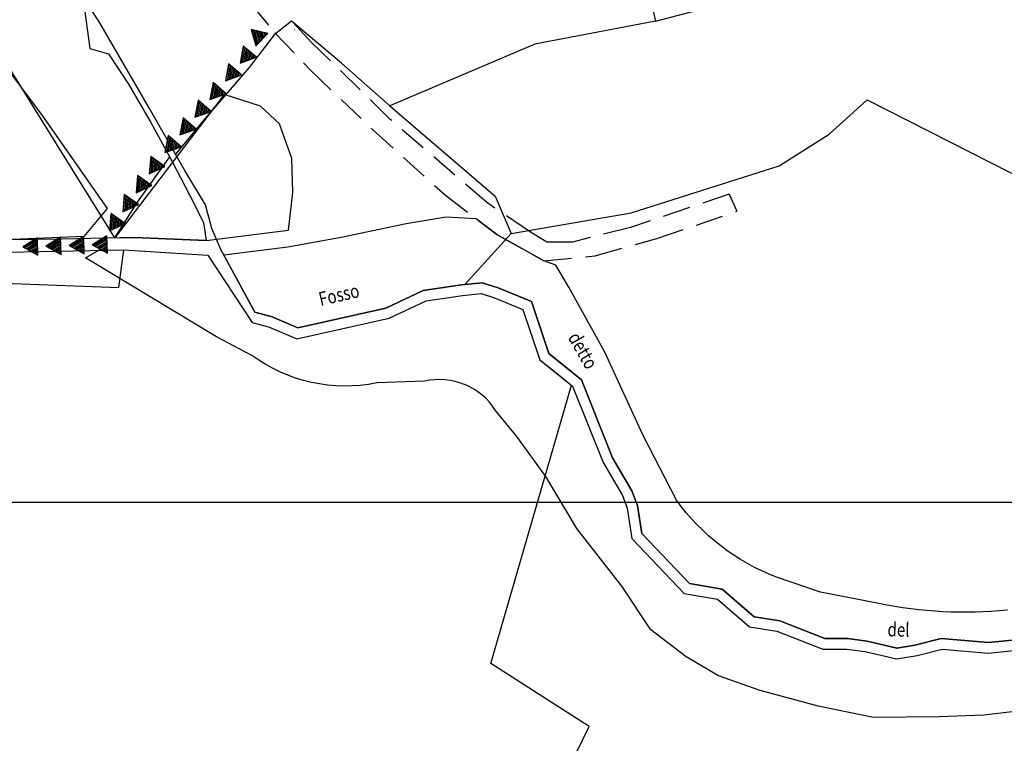
# Model space of a CAD drawing. Extents: x 1518057 to 1520045, y 5066122 to 5068802.
# Drawn here: x 1519201 to 1519378, y 5067419 to 5067549 of the extents above; entities that cross this region are included whole.
import ezdxf

# ---------------------------------------------------------------- set-up
doc = ezdxf.new("R2010")
doc.units = 0
doc.header["$LTSCALE"] = 20
doc.header["$MEASUREMENT"] = 0
doc.linetypes.add('HIDDEN', pattern=[0.375, 0.25, -0.125])
doc.layers.get('0').update_dxf_attribs({"linetype": 'CONTINUOUS'})
for name, color, linetype in [('E2', 1, 'CONTINUOUS'), ('EDIFICI', 3, 'CONTINUOUS'), ('FASCIA-RISP', 8, 'HIDDEN'), ('LOTTI', 7, 'CONTINUOUS'), ('PERCORSI', 7, 'CONTINUOUS'), ('VIE', 7, 'CONTINUOUS')]:
    doc.layers.add(name, color=color, linetype=linetype)
doc.styles.add('TEXT1', font='simplex', dxfattribs={"width": 0.8, "height": 20})

# ---------------------------------------------------------------- blocks, each defined once
blk = doc.blocks.new('TR')
at = {"layer": 'PERCORSI'}
blk.add_lwpolyline([(1.29, -0.75), (-0.01, 1.5), (-1.31, -0.75)], close=True, dxfattribs=at)
blk = doc.blocks.new('*X102')
at = {"color": 0}
for p, q in [((1518624.62, 5067577.3), (1518626.75, 5067579.42)), ((1518628.62, 5067578.46), (1518630.75, 5067580.59)), ((1518628.9, 5067578.39), (1518630.83, 5067580.32)), ((1518629.18, 5067578.32), (1518630.91, 5067580.04)), ((1518629.47, 5067578.25), (1518630.99, 5067579.77)), ((1518629.75, 5067578.18), (1518631.07, 5067579.5)), ((1518630.03, 5067578.11), (1518631.15, 5067579.22)), ((1518620.63, 5067576.13), (1518622.74, 5067578.24)), ((1518620.92, 5067576.06), (1518622.82, 5067577.97)), ((1518621.2, 5067575.99), (1518622.9, 5067577.69)), ((1518621.48, 5067575.92), (1518622.98, 5067577.42)), ((1518624.91, 5067577.23), (1518626.82, 5067579.14)), ((1518625.19, 5067577.16), (1518626.9, 5067578.87)), ((1518625.48, 5067577.09), (1518626.98, 5067578.59)), ((1518625.76, 5067577.02), (1518627.06, 5067578.32)), ((1518626.04, 5067576.95), (1518627.14, 5067578.05)), ((1518626.33, 5067576.88), (1518627.22, 5067577.77)), ((1518626.61, 5067576.81), (1518627.3, 5067577.5)), ((1518630.32, 5067578.04), (1518631.23, 5067578.95)), ((1518630.6, 5067577.97), (1518631.3, 5067578.67)), ((1518630.89, 5067577.9), (1518631.38, 5067578.4)), ((1518631.17, 5067577.83), (1518631.46, 5067578.12)), ((1518631.45, 5067577.76), (1518631.54, 5067577.85)), ((1518616.64, 5067574.97), (1518618.74, 5067577.06)), ((1518616.92, 5067574.9), (1518618.81, 5067576.79)), ((1518617.21, 5067574.83), (1518618.89, 5067576.52)), ((1518617.49, 5067574.76), (1518618.97, 5067576.24)), ((1518617.77, 5067574.69), (1518619.05, 5067575.97)), ((1518618.06, 5067574.62), (1518619.13, 5067575.69)), ((1518621.77, 5067575.85), (1518623.06, 5067577.14)), ((1518622.05, 5067575.78), (1518623.14, 5067576.87)), ((1518622.33, 5067575.71), (1518623.22, 5067576.59)), ((1518622.62, 5067575.64), (1518623.3, 5067576.32)), ((1518622.9, 5067575.57), (1518623.37, 5067576.05)), ((1518623.18, 5067575.5), (1518623.45, 5067575.77)), ((1518626.89, 5067576.74), (1518627.38, 5067577.22)), ((1518627.18, 5067576.67), (1518627.46, 5067576.95)), ((1518627.46, 5067576.6), (1518627.54, 5067576.67)), ((1518618.34, 5067574.55), (1518619.21, 5067575.42)), ((1518618.63, 5067574.48), (1518619.29, 5067575.14)), ((1518618.91, 5067574.41), (1518619.37, 5067574.87)), ((1518619.19, 5067574.34), (1518619.45, 5067574.6)), ((1518619.48, 5067574.27), (1518619.53, 5067574.32)), ((1518623.47, 5067575.43), (1518623.53, 5067575.5))]:
    blk.add_line(p, q, dxfattribs=at)

msp = doc.modelspace()

# ---------------------------------------------------------------- linework, layer by layer
at = {"layer": 'E2'}
msp.add_lwpolyline([(1519173.5491, 5067573.19636), (1519204.6632, 5067531.57652), (1519216.37132, 5067514.8417), (1519212.11787, 5067509.77962), (1519197.88028, 5067509.18438)], dxfattribs=at)
msp.add_lwpolyline([(1519249.81486, 5067517.70852), (1519249.60604, 5067523.80301), (1519247.38124, 5067530.05155), (1519243.97863, 5067533.26923), (1519237.40723, 5067535.33475), (1519217.71462, 5067509.53025), (1519221.19529, 5067509.59094), (1519234.18593, 5067509.04595), (1519249.0043, 5067510.9187)], close=True, dxfattribs=at)
for points in [[(1519378.49872, 5067442.49246, -0.075639416), (1519355.36216, 5067443.68804), (1519344.84812, 5067445.72734), (1519336.93103, 5067448.43031, -0.146060389), (1519318.87816, 5067462.32846), (1519312.86304, 5067474.05871), (1519306.00743, 5067488.9241), (1519299.50004, 5067500.67978), (1519297.16605, 5067504.59024), (1519295.01706, 5067505.41269), (1519286.52318, 5067510.13593), (1519282.80041, 5067512.98937), (1519277.38778, 5067513.24184), (1519270.22711, 5067512.06601), (1519258.51712, 5067509.62927), (1519248.86026, 5067507.83443), (1519237.33889, 5067506.43595), (1519242.92962, 5067496.14788), (1519246.05237, 5067495.33039), (1519250.67404, 5067493.3321), (1519266.5376, 5067496.87453), (1519273.28273, 5067500.05363), (1519280.15278, 5067501.05278), (1519283.90007, 5067501.41611), (1519286.773, 5067500.50779), (1519292.76868, 5067498.05534), (1519295.89143, 5067488.69969), (1519301.76219, 5067483.97645), (1519307.38314, 5067469.89757), (1519310.88062, 5067463.99352), (1519311.8799, 5067461.3594), (1519312.62936, 5067456.27284), (1519321.24814, 5067447.28052), (1519327.11891, 5067446.28137), (1519332.86476, 5067441.28564), (1519337.48643, 5067440.55899), (1519345.60558, 5067437.37988), (1519349.7276, 5067437.37988), (1519353.22508, 5067436.92572), (1519358.59621, 5067435.65408), (1519361.84386, 5067436.19907), (1519366.59044, 5067437.37988), (1519375.08432, 5067436.65323), (1519381.2049, 5067437.28905)], [(1519382.91529, 5067424.61899), (1519374.29014, 5067423.57678), (1519366.19421, 5067423.29625), (1519354.40265, 5067423.14279), (1519344.43242, 5067425.20386), (1519333.95555, 5067428.0391), (1519326.47918, 5067430.66943), (1519320.61756, 5067434.06405), (1519314.28183, 5067438.92929), (1519309.07467, 5067446.82793), (1519300.97156, 5067457.17008), (1519295.39106, 5067466.58401), (1519290.14905, 5067473.73646), (1519286.32388, 5067478.47197, 0.316208269), (1519273.49254, 5067483.72273), (1519264.89225, 5067483.41916, -0.212900217), (1519242.42453, 5067488.37002), (1519236.01909, 5067491.74287), (1519212.45283, 5067505.92593), (1519214.83706, 5067507.31078), (1519219.32144, 5067507.39964), (1519234.47633, 5067506.43655), (1519234.47633, 5067506.43655), (1519242.44851, 5067494.31006), (1519245.43126, 5067493.52922), (1519250.48616, 5067491.34361), (1519267.15709, 5067495.06633), (1519273.83645, 5067498.21443), (1519280.38128, 5067499.16628), (1519283.69728, 5067499.48779), (1519286.12596, 5067498.71993), (1519291.24265, 5067496.62701), (1519294.26825, 5067487.56242), (1519300.18053, 5067482.81453), (1519305.67349, 5067469.0562), (1519309.16255, 5067463.16636), (1519310.0305, 5067460.87842), (1519310.83828, 5067455.39605), (1519320.31082, 5067445.51297), (1519320.31082, 5067445.51297), (1519326.27468, 5067444.49798), (1519332.03032, 5067439.49375), (1519336.9867, 5067438.71447), (1519336.9867, 5067438.71447), (1519345.2469, 5067435.48013), (1519349.60477, 5067435.48013), (1519352.88301, 5067435.05444), (1519358.53205, 5067433.717), (1519362.23096, 5067434.33772), (1519366.74288, 5067435.46015), (1519375.10165, 5067434.74506), (1519381.26276, 5067435.38509)]]:
    msp.add_lwpolyline(points, format="xyb", dxfattribs=at)
at = {"layer": 'EDIFICI'}
msp.add_line((1518266.5111, 5067461.96427), (1520035.41717, 5067461.96427), dxfattribs=at)
at = {"layer": 'FASCIA-RISP', "flags": 128}
msp.add_lwpolyline([(1519014.66786, 5067603.9566), (1519018.5186, 5067598.25256), (1519030.3732, 5067581.54229), (1519039.56946, 5067567.88611, 0.453028966), (1519114.13708, 5067558.33468, -0.102114584), (1519164.09246, 5067572.45344, 0.115010058), (1519221.04326, 5067590.12865, 0.413055162), (1519237.79383, 5067658.68254), (1519192.36919, 5067733.81789, 0.440200304), (1519120.05616, 5067748.30139), (1519041.85501, 5067691.08279), (1519041.87919, 5067690.60829), (1519023.31576, 5067677.26627, 0.435162283), (1519014.06779, 5067604.67751, 0)], format="xyb", close=True, dxfattribs=at)
at = {"layer": 'LOTTI'}
for points in [[(1519216.94836, 5067595.79006), (1519295.96973, 5067630.42483), (1519315.0941, 5067548.57169), (1519356.72256, 5067559.45745)], [(1519242.92962, 5067496.14788), (1519236.80903, 5067507.41099), (1519235.18521, 5067511.22591), (1519234.06102, 5067515.49499), (1519230.31372, 5067521.67154), (1519223.94331, 5067532.84381), (1519214.82489, 5067548.55767), (1519205.20682, 5067563.18154), (1519199.58588, 5067563.54487)], [(1519199.58588, 5067561.72824), (1519202.45881, 5067561.18325), (1519207.20538, 5067555.82419), (1519209.82849, 5067553.00841), (1519212.32669, 5067550.28347), (1519213.20106, 5067543.65276), (1519216.57363, 5067542.65362), (1519220.19602, 5067537.20373), (1519224.19313, 5067530.30053), (1519228.06534, 5067523.3065), (1519231.18809, 5067517.31162), (1519233.68629, 5067512.31589), (1519234.18593, 5067509.04595), (1519221.19529, 5067509.59094), (1519208.20466, 5067509.31845), (1519180.22484, 5067508.95512)], [(1519217.70507, 5067509.51773), (1519199.33606, 5067539.11119), (1519191.34182, 5067553.00841), (1519187.23825, 5067559.9218)], [(1519267.28706, 5067533.29797), (1519258.54336, 5067541.01865), (1519249.54985, 5067548.55767), (1519246.4271, 5067546.10522), (1519241.93034, 5067540.20117), (1519233.56138, 5067530.57303), (1519228.68989, 5067524.66898)], [(1519315.0941, 5067548.57169), (1519293.40426, 5067544.39663), (1519267.28706, 5067533.29797), (1519286.25206, 5067517.039), (1519289.14629, 5067510.3176), (1519310.74058, 5067514.07251), (1519337.40586, 5067522.5325), (1519346.42385, 5067528.19081), (1519353.26509, 5067534.39846), (1519478.38482, 5067470.80588), (1519484.57022, 5067478.96905), (1519487.3689, 5067490.56034), (1519489.52253, 5067490.9485), (1519496.49676, 5067490.97048)], [(1519217.70507, 5067509.51773), (1519221.81984, 5067515.94915), (1519227.62008, 5067524.11074)], [(1519289.14629, 5067510.3176), (1519280.78141, 5067501.11373)], [(1519166.98439, 5067391.87329), (1519167.17186, 5067393.44103), (1519168.52565, 5067403.00911), (1519176.92225, 5067455.29417), (1519183.29362, 5067501.89008), (1519183.22268, 5067506.68433), (1519219.32144, 5067507.39964), (1519234.47633, 5067506.43655)], [(1519183.29362, 5067501.89008), (1519218.44728, 5067500.59862), (1519219.32144, 5067507.39964)], [(1519234.47633, 5067506.43655), (1519242.44851, 5067494.31006), (1519245.43126, 5067493.52922), (1519250.48616, 5067491.34361), (1519267.15709, 5067495.06633), (1519273.83645, 5067498.21443), (1519280.38128, 5067499.16628), (1519283.69728, 5067499.48779), (1519286.12596, 5067498.71993), (1519291.24265, 5067496.62701), (1519294.26825, 5067487.56242), (1519297.44922, 5067485.039), (1519300.18053, 5067482.81453), (1519305.67349, 5067469.0562), (1519309.16255, 5067463.16636), (1519310.0305, 5067460.87842), (1519310.83828, 5067455.39605), (1519320.31082, 5067445.51297), (1519326.27468, 5067444.49798), (1519332.03032, 5067439.49375), (1519336.9867, 5067438.71447), (1519345.2469, 5067435.48013), (1519349.60477, 5067435.48013), (1519352.88301, 5067435.05444), (1519358.53205, 5067433.717), (1519362.23096, 5067434.33772), (1519366.74288, 5067435.46015), (1519375.10165, 5067434.74506), (1519381.26276, 5067435.38509)], [(1519381.2049, 5067437.28905), (1519375.08432, 5067436.65323), (1519366.59044, 5067437.37988), (1519361.84386, 5067436.19907), (1519358.59621, 5067435.65408), (1519353.22508, 5067436.92572), (1519349.7276, 5067437.37988), (1519345.60558, 5067437.37988), (1519337.48643, 5067440.55899), (1519332.86476, 5067441.28564), (1519327.11891, 5067446.28137), (1519321.24814, 5067447.28052), (1519312.62936, 5067456.27284), (1519311.8799, 5067461.3594), (1519310.88062, 5067463.99352), (1519307.38314, 5067469.89757), (1519301.76219, 5067483.97645), (1519298.63945, 5067486.51974), (1519295.89143, 5067488.69969), (1519292.76868, 5067498.05534), (1519286.773, 5067500.50779), (1519283.90007, 5067501.41611), (1519280.15278, 5067501.05278), (1519273.28273, 5067500.05363), (1519266.5376, 5067496.87453), (1519250.67404, 5067493.3321), (1519246.05237, 5067495.33039), (1519242.92962, 5067496.14788)], [(1519271.01886, 5067345.17203), (1519286.3298, 5067387.06281), (1519303.19967, 5067421.56198), (1519285.47464, 5067432.87859), (1519299.97138, 5067482.98486)]]:
    msp.add_lwpolyline(points, dxfattribs=at)
at = {"layer": 'LOTTI', "linetype": 'HIDDEN'}
for points in [[(1519328.36801, 5067517.40245), (1519310.6308, 5067511.40757), (1519300.13836, 5067508.77346), (1519295.5167, 5067508.77346), (1519292.39395, 5067510.68092), (1519284.64953, 5067515.94915), (1519267.28706, 5067530.93635), (1519253.17223, 5067544.74274), (1519243.55417, 5067555.09754), (1519233.06174, 5067568.63143), (1519226.94115, 5067577.71459), (1519215.44944, 5067593.15595), (1519208.32957, 5067602.96575), (1519198.21187, 5067615.77299), (1519193.45346, 5067622.25125)], [(1519188.25906, 5067619.83289), (1519192.09128, 5067618.13461), (1519198.71151, 5067611.32225), (1519211.82705, 5067592.97428), (1519230.31372, 5067567.0873), (1519237.43358, 5067557.45916), (1519246.55201, 5067546.46854), (1519253.04732, 5067539.65618), (1519264.16431, 5067529.02889), (1519277.27985, 5067517.22079), (1519286.52318, 5067510.13593), (1519295.01706, 5067505.41269), (1519304.26039, 5067506.32101), (1519315.37737, 5067509.40928), (1519329.74202, 5067514.31418)], [(1519328.36801, 5067517.40245), (1519329.74202, 5067514.31418)]]:
    msp.add_lwpolyline(points, dxfattribs=at)
at = {"layer": 'PERCORSI'}
for p, q in [((1519243.16638, 5067544.14496), (1519242.40046, 5067547.04415)), ((1519243.36953, 5067544.35477), (1519242.67737, 5067546.97472)), ((1519243.57267, 5067544.56459), (1519242.95429, 5067546.9053)), ((1519243.77582, 5067544.77441), (1519243.23121, 5067546.83587)), ((1519243.97896, 5067544.98423), (1519243.50813, 5067546.76644)), ((1519244.18211, 5067545.19405), (1519243.78505, 5067546.69702)), ((1519244.38526, 5067545.40386), (1519244.06197, 5067546.62759)), ((1519244.5884, 5067545.61368), (1519244.33888, 5067546.55817)), ((1519244.79155, 5067545.8235), (1519244.6158, 5067546.48874)), ((1519244.9947, 5067546.03332), (1519244.89272, 5067546.41932)), ((1519250.17239, 5067547.01175), (1519250.08717, 5067547.04774)), ((1519240.41387, 5067541.02972), (1519240.98773, 5067543.95471)), ((1519240.68826, 5067541.12974), (1519241.20651, 5067543.7713)), ((1519240.96265, 5067541.22975), (1519241.4253, 5067543.5879)), ((1519241.23704, 5067541.32977), (1519241.64408, 5067543.40449)), ((1519241.51143, 5067541.42978), (1519241.86286, 5067543.22109)), ((1519241.78581, 5067541.5298), (1519242.08165, 5067543.03768)), ((1519242.0602, 5067541.62982), (1519242.30043, 5067542.85428)), ((1519242.33459, 5067541.72983), (1519242.51921, 5067542.67087)), ((1519242.60898, 5067541.82985), (1519242.738, 5067542.48747)), ((1519242.88337, 5067541.92986), (1519242.95678, 5067542.30406)), ((1519237.7494, 5067537.83718), (1519238.31981, 5067540.74459)), ((1519238.02378, 5067537.9372), (1519238.53859, 5067540.56118)), ((1519238.29817, 5067538.03721), (1519238.75737, 5067540.37778)), ((1519238.57256, 5067538.13723), (1519238.97616, 5067540.19437)), ((1519238.84695, 5067538.23724), (1519239.19494, 5067540.01097)), ((1519239.12134, 5067538.33726), (1519239.41372, 5067539.82756)), ((1519239.39573, 5067538.43727), (1519239.63251, 5067539.64416)), ((1519239.67011, 5067538.53729), (1519239.85129, 5067539.46075)), ((1519239.9445, 5067538.63731), (1519240.07007, 5067539.27735)), ((1519240.21889, 5067538.73732), (1519240.28886, 5067539.09394)), ((1519240.49328, 5067538.83734), (1519240.50764, 5067538.91054))]:
    msp.add_line(p, q, dxfattribs=at)

# ---------------------------------------------------------------- block references
at = {"layer": 'PERCORSI', "xscale": 1.2, "yscale": 1.2, "zscale": 1.2}
for p, rotation in [((1519243.53602, 5067545.83775), 165.9256088883519), ((1519241.46875, 5067542.38486), 140.0270482624131), ((1519238.78726, 5067539.18611), 140.0270482624132), ((1519236.01695, 5067535.82467), 139.5680777061061), ((1519233.3234, 5067532.63602), 139.5680777061061), ((1519230.61637, 5067529.45886), 139.568077706106), ((1519227.90934, 5067526.2817), 139.5680777061061), ((1519224.93515, 5067522.56797), 145.0714895385976), ((1519222.55982, 5067519.1357), 145.0714895385976), ((1519220.16998, 5067515.71357), 145.0714895385975), ((1519217.78013, 5067512.29144), 145.0714895385976), ((1519202.92299, 5067507.97194), 91.61069317463412), ((1519207.09535, 5067508.08927), 91.61069317463402), ((1519211.26771, 5067508.20659), 91.61069317463412), ((1519215.43958, 5067508.34161), 91.61069317463412)]:
    msp.add_blockref('TR', p, dxfattribs=dict(at, rotation=rotation))
at = {"layer": 'PERCORSI'}
for p, rotation in [((3044647.02472, 1993.78588), 33.44107230506612), ((3523415.48492, 171624.78212), 38.94448413755759), ((-1221151.76338, 542358.34606), 345.4836877735941)]:
    msp.add_blockref('*X102', p, dxfattribs=dict(at, rotation=rotation))

# ---------------------------------------------------------------- texts
at = {"layer": 'VIE', "style": 'TEXT1', "width": 0.8}
for s, rotation, p in [('Fosso', 13.1455584, (1519254.79606, 5067497.23786)), ('detto', 299.9502785, (1519299.26399, 5067491.6063)), ('del', 358.7747713, (1519356.88673, 5067437.78544))]:
    msp.add_text(s, height=2.5, rotation=rotation, dxfattribs=at).set_placement(p)

doc.saveas('drawing.dxf')
